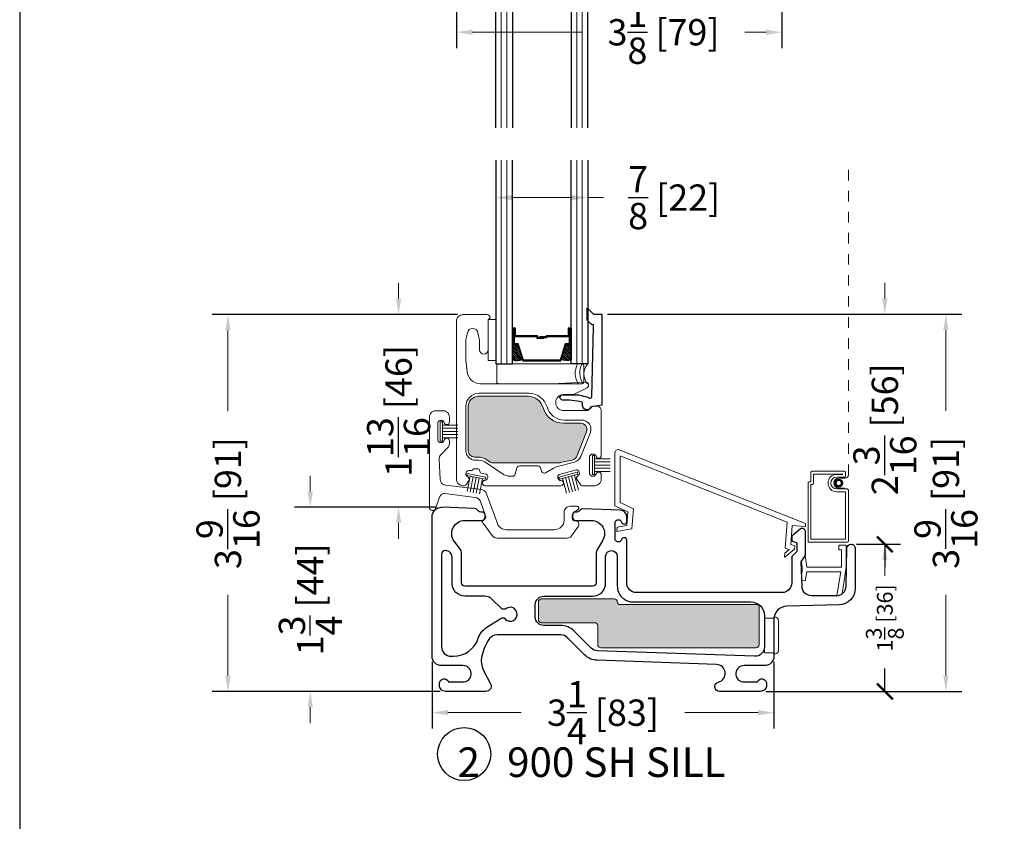
# Model space of a CAD drawing. Units: inches. Extents: x -498 to 909, y 157 to 829.
# Drawn here: x 377 to 387, y 287 to 295 of the extents above; entities that cross this region are included whole.
import ezdxf

# ---------------------------------------------------------------- set-up
doc = ezdxf.new("R2010")
doc.units = ezdxf.units.IN
doc.header["$MEASUREMENT"] = 0
doc.linetypes.add('DOT2', pattern=[0.125, 0, -0.125])
doc.layers.get('Defpoints').update_dxf_attribs({"true_color": 0x737373})
for name, color, linetype, lineweight in [('1', 2, 'Continuous', 9), ('2', 1, 'Continuous', 15), ('3', 3, 'Continuous', 18), ('4', 4, 'Continuous', 25), ('5', 5, 'Continuous', 30)]:
    doc.layers.add(name, color=color, linetype=linetype, lineweight=lineweight)
doc.styles.add('ROMANS', font='romans.shx')
doc.styles.get("Standard").update_dxf_attribs({"font": 'arial.ttf'})
doc.dimstyles.new('ARCH PACK', dxfattribs={"dimtxt": 0.25, "dimasz": 0.15, "dimexe": 0.15, "dimexo": 0.0525, "dimgap": 0.07, "dimtad": 0, "dimdec": 4, "dimzin": 0, "dimdsep": 46, "dimlunit": 5, "dimtxsty": 'ROMANS', "dimcen": 0.07, "dimclrd": 1, "dimclre": 1, "dimclrt": 3, "dimadec": 0, "dimazin": 0, "dimtfac": 1, "dimtdec": 4, "dimtofl": 0, "dimtmove": 0, "dimatfit": 3, "dimldrblk": 'CLOSEDBLANK', "dimfxl": 1, "dimtfillclr": 3, "dimtolj": 1, "dimtzin": 0, "dimlwd": 0, "dimarcsym": 0})
doc.dimstyles.new('SMALL + METRIC', dxfattribs={"dimtxt": 0.15, "dimasz": 0.15, "dimexe": 0.15, "dimexo": 0.175, "dimgap": 0.07, "dimtad": 0, "dimdec": 4, "dimzin": 0, "dimdsep": 46, "dimlunit": 5, "dimtxsty": 'ROMANS', "dimblk": 'ARCHTICK', "dimcen": 0.07, "dimclrd": 256, "dimclre": 256, "dimclrt": 256, "dimadec": 0, "dimazin": 0, "dimtfac": 1, "dimtdec": 4, "dimtofl": 0, "dimtmove": 0, "dimatfit": 3, "dimldrblk": 'CLOSEDBLANK', "dimfxl": 1, "dimtfillclr": 3, "dimtolj": 1, "dimtzin": 0, "dimarcsym": 0})

# ---------------------------------------------------------------- blocks, each defined once
blk = doc.blocks.new('.875 Inch IGU')
at = {"layer": '1'}
h = blk.add_hatch(dxfattribs=at)
h.set_pattern_fill('ANSI31', color=2, scale=0.1, style=0)
h.set_pattern_definition([(45, (-0.021702, 0.268674), (-0.00883883, 0.00883883), [])])
h.paths.add_polyline_path([(0.5383, 0.4205), (0.5251, 0.4205), (0.4861, 0.4205), (0.4415, 0.2783, 0.1497), (0.5383, 0.2739)])
h.paths.add_polyline_path([(0.0305, 0.4205), (-0.0084, 0.4205), (-0.0217, 0.4205), (-0.0217, 0.2739, 0.1497), (0.0752, 0.2783)])
at = {"layer": '1', "color": 2}
for p, q in [((-0.1267, 0.2361), (-0.1267, 2.1736)), ((-0.0742, 0.2361), (-0.0742, 2.1736)), ((0.5908, 0.2361), (0.5908, 2.1736)), ((0.6433, 0.2361), (0.6433, 2.1736))]:
    blk.add_line(p, q, dxfattribs=at)
at = {"layer": '5', "color": 2}
for points in [[(-0.1792, 2.1736), (-0.1792, 0.2361), (-0.0217, 0.2361), (-0.0217, 2.1736)], [(0.6958, 2.1736), (0.6958, 0.2361), (0.5383, 0.2361), (0.5383, 2.1736)]]:
    blk.add_lwpolyline(points, dxfattribs=at)
for points in [[(-0.0084, 0.5776), (-0.0217, 0.5776), (-0.0217, 0.4205), (-0.0084, 0.4205)], [(0.5143, 0.4967), (0.3046, 0.4967), (0.3046, 0.4814), (0.2401, 0.4814), (0.2401, 0.4876), (0.2984, 0.4876), (0.2984, 0.5029), (0.5081, 0.5029), (0.5081, 0.5776), (0.5251, 0.5776), (0.5251, 0.4205), (0.4861, 0.4205), (0.438, 0.2672), (0.2583, 0.2672), (0.2583, 0.2672), (0.2583, 0.2672), (0.2583, 0.2672), (0.2583, 0.2672), (0.0787, 0.2672), (0.0305, 0.4205), (-0.0084, 0.4205), (-0.0084, 0.5776), (0.0085, 0.5776), (0.0085, 0.5029), (0.2182, 0.5029), (0.2182, 0.4937), (0.2766, 0.4937), (0.2766, 0.4876), (0.212, 0.4876), (0.212, 0.4967), (0.0024, 0.4967), (0.0024, 0.5714), (-0.0023, 0.5714), (-0.0023, 0.4267), (0.035, 0.4267), (0.0832, 0.2733), (0.2583, 0.2733), (0.4334, 0.2733), (0.4816, 0.4267), (0.5189, 0.4267), (0.5189, 0.5714), (0.5143, 0.5714)], [(0.5251, 0.5776), (0.5383, 0.5776), (0.5383, 0.4205), (0.5251, 0.4205)]]:
    blk.add_lwpolyline(points, close=True, dxfattribs=at)
for points in [[(-0.0217, 0.4205), (-0.0217, 0.2739, 0.1497), (0.0752, 0.2783)], [(0.5383, 0.4205), (0.5383, 0.2739, -0.1497), (0.4415, 0.2783)]]:
    blk.add_lwpolyline(points, format="xyb", dxfattribs=at)
blk = doc.blocks.new('*D412')
at = {"color": 1, "lineweight": -2, "transparency": 16777216}
for p, q in [((384.7085, 295.3399), (384.7085, 294.4152)), ((381.6145, 295.1314), (381.6145, 294.4152))]:
    blk.add_line(p, q, dxfattribs=at)
at = {"color": 1, "lineweight": 0, "transparency": 16777216}
for p, q in [((381.7645, 294.5652), (382.8105, 294.5652)), ((384.5585, 294.5652), (384.3553, 294.5652))]:
    blk.add_line(p, q, dxfattribs=at)
at = {"color": 1, "transparency": 16777216}
for points in [[(381.7645, 294.5902), (381.7645, 294.5402), (381.6145, 294.5652)], [(384.5585, 294.5902), (384.5585, 294.5402), (384.7085, 294.5652)]]:
    blk.add_solid(points, dxfattribs=at)
at = {"layer": 'Defpoints', "color": 0, "transparency": 16777216}
for p in [(384.7085, 295.3924), (381.6145, 295.1839), (384.7085, 294.5652)]:
    blk.add_point(p, dxfattribs=at)
at = {"color": 3, "transparency": 16777216, "insert": (383.5829, 294.5652), "char_height": 0.25, "attachment_point": 5, "style": 'ROMANS'}
blk.add_mtext('\\A1;3{\\H1x;\\S1/8;} [79]', dxfattribs=at)
blk = doc.blocks.new('_ClosedBlank')
at = {"color": 0, "linetype": 'ByBlock', "lineweight": -2}
for p, q in [((-1, 0.167), (0, 0)), ((-1, 0.167), (-1, -0.167)), ((0, 0), (-1, -0.167))]:
    blk.add_line(p, q, dxfattribs=at)
blk = doc.blocks.new('*D415')
at = {"color": 1, "lineweight": 0, "transparency": 16777216}
for p, q in [((380.2247, 290.2013), (380.2247, 290.3513)), ((380.2247, 288.1514), (380.2247, 288.0014))]:
    blk.add_line(p, q, dxfattribs=at)
at = {"color": 1, "lineweight": -2, "transparency": 16777216}
for p, q in [((381.4231, 290.0513), (380.0747, 290.0513)), ((381.46, 288.3014), (380.0747, 288.3014))]:
    blk.add_line(p, q, dxfattribs=at)
at = {"color": 1, "transparency": 16777216}
for points in [[(380.1997, 290.2013), (380.2497, 290.2013), (380.2247, 290.0513)], [(380.1997, 288.1514), (380.2497, 288.1514), (380.2247, 288.3014)]]:
    blk.add_solid(points, dxfattribs=at)
at = {"layer": 'Defpoints', "color": 0, "transparency": 16777216}
for p in [(380.2247, 290.0513), (381.4756, 290.0513), (381.5125, 288.3014)]:
    blk.add_point(p, dxfattribs=at)
at = {"color": 3, "transparency": 16777216, "insert": (380.2247, 289.1763), "char_height": 0.25, "attachment_point": 5, "rotation": 90, "style": 'ROMANS'}
blk.add_mtext('\\A1;1{\\H1x;\\S3/4;} [44]', dxfattribs=at)
blk = doc.blocks.new('*D416')
at = {"color": 1, "lineweight": 0, "transparency": 16777216}
for p, q in [((381.0641, 292.0317), (381.0641, 292.1817)), ((381.0641, 289.9013), (381.0641, 289.7513))]:
    blk.add_line(p, q, dxfattribs=at)
at = {"color": 1, "lineweight": -2, "transparency": 16777216}
for p, q in [((381.624, 291.8817), (380.9141, 291.8817)), ((381.4231, 290.0513), (380.9141, 290.0513))]:
    blk.add_line(p, q, dxfattribs=at)
at = {"color": 1, "transparency": 16777216}
for points in [[(381.0391, 292.0317), (381.0891, 292.0317), (381.0641, 291.8817)], [(381.0391, 289.9013), (381.0891, 289.9013), (381.0641, 290.0513)]]:
    blk.add_solid(points, dxfattribs=at)
at = {"layer": 'Defpoints', "color": 0, "transparency": 16777216}
for p in [(381.0641, 291.8817), (381.6765, 291.8817), (381.4756, 290.0513)]:
    blk.add_point(p, dxfattribs=at)
at = {"color": 3, "transparency": 16777216, "insert": (381.0641, 290.9665), "char_height": 0.25, "attachment_point": 5, "rotation": 90, "style": 'ROMANS'}
blk.add_mtext('\\A1;1{\\H1x;\\S13/16;} [46]', dxfattribs=at)
blk = doc.blocks.new('*D417')
at = {"color": 1, "lineweight": -2, "transparency": 16777216}
for p, q in [((381.624, 291.8817), (379.292, 291.8817)), ((381.46, 288.3014), (379.292, 288.3014))]:
    blk.add_line(p, q, dxfattribs=at)
at = {"color": 1, "lineweight": 0, "transparency": 16777216}
for p, q in [((379.442, 291.7317), (379.442, 290.9651)), ((379.442, 288.4514), (379.442, 289.218))]:
    blk.add_line(p, q, dxfattribs=at)
at = {"color": 1, "transparency": 16777216}
for points in [[(379.417, 291.7317), (379.467, 291.7317), (379.442, 291.8817)], [(379.417, 288.4514), (379.467, 288.4514), (379.442, 288.3014)]]:
    blk.add_solid(points, dxfattribs=at)
at = {"layer": 'Defpoints', "color": 0, "transparency": 16777216}
for p in [(381.6765, 291.8817), (379.442, 288.3014), (381.5125, 288.3014)]:
    blk.add_point(p, dxfattribs=at)
at = {"color": 3, "transparency": 16777216, "insert": (379.442, 290.0915), "char_height": 0.25, "attachment_point": 5, "rotation": 90, "style": 'ROMANS'}
blk.add_mtext('\\A1;3{\\H1x;\\S9/16;} [91]', dxfattribs=at)
blk = doc.blocks.new('*D418')
at = {"color": 1, "lineweight": -2, "transparency": 16777216}
for p, q in [((381.3825, 288.5839), (381.3825, 287.9497)), ((384.6325, 288.5839), (384.6325, 287.9497))]:
    blk.add_line(p, q, dxfattribs=at)
at = {"color": 1, "lineweight": 0, "transparency": 16777216}
for p, q in [((381.5325, 288.0997), (382.2291, 288.0997)), ((384.4825, 288.0997), (383.7858, 288.0997))]:
    blk.add_line(p, q, dxfattribs=at)
at = {"color": 1, "transparency": 16777216}
for points in [[(381.5325, 288.1247), (381.5325, 288.0747), (381.3825, 288.0997)], [(384.4825, 288.1247), (384.4825, 288.0747), (384.6325, 288.0997)]]:
    blk.add_solid(points, dxfattribs=at)
at = {"layer": 'Defpoints', "color": 0, "transparency": 16777216}
for p in [(381.3825, 288.6364), (384.6325, 288.6364), (384.6325, 288.0997)]:
    blk.add_point(p, dxfattribs=at)
at = {"color": 3, "transparency": 16777216, "insert": (383.0075, 288.0997), "char_height": 0.25, "attachment_point": 5, "style": 'ROMANS'}
blk.add_mtext('\\A1;3{\\H1x;\\S1/4;} [83]', dxfattribs=at)
blk = doc.blocks.new('_ArchTick')
at = {"color": 0, "linetype": 'ByBlock', "const_width": 0.15}
blk.add_lwpolyline([(-0.5, -0.5), (0.5, 0.5)], dxfattribs=at)
blk = doc.blocks.new('*D419')
at = {"lineweight": -2, "transparency": 16777216}
for p, q in [((385.5425, 289.6996), (385.8372, 289.6996)), ((385.6872, 289.6996), (385.6872, 289.4812)), ((385.6872, 288.3014), (385.6872, 288.5198)), ((384.6774, 288.3014), (385.8372, 288.3014))]:
    blk.add_line(p, q, dxfattribs=at)
at = {"layer": 'Defpoints', "color": 0, "transparency": 16777216}
for p in [(385.3675, 289.6996), (385.6872, 289.6996), (384.5024, 288.3014)]:
    blk.add_point(p, dxfattribs=at)
at = {"lineweight": -2, "transparency": 16777216, "xscale": 0.15, "yscale": 0.15, "zscale": 0.15}
for p, rotation in [((385.6872, 289.6996), 90), ((385.6872, 288.3014), 270)]:
    blk.add_blockref('_ArchTick', p, dxfattribs=dict(at, rotation=rotation))
at = {"transparency": 16777216, "insert": (385.6872, 289.0005), "char_height": 0.15, "attachment_point": 5, "rotation": 90, "style": 'ROMANS'}
blk.add_mtext('\\A1;1{\\H1x;\\S3/8;} [36]', dxfattribs=at)
blk = doc.blocks.new('*D420')
at = {"color": 1, "lineweight": 0, "transparency": 16777216}
for p, q in [((385.6872, 292.0356), (385.6872, 292.1856)), ((385.6872, 289.5496), (385.6872, 289.3996))]:
    blk.add_line(p, q, dxfattribs=at)
at = {"color": 1, "lineweight": -2, "transparency": 16777216}
for p, q in [((383.0506, 291.8856), (385.8372, 291.8856)), ((385.4172, 289.6996), (385.8372, 289.6996))]:
    blk.add_line(p, q, dxfattribs=at)
at = {"color": 1, "transparency": 16777216}
for points in [[(385.6622, 292.0356), (385.7122, 292.0356), (385.6872, 291.8856)], [(385.6622, 289.5496), (385.7122, 289.5496), (385.6872, 289.6996)]]:
    blk.add_solid(points, dxfattribs=at)
at = {"layer": 'Defpoints', "color": 0, "transparency": 16777216}
for p in [(382.9981, 291.8856), (385.6872, 291.8856), (385.3647, 289.6996)]:
    blk.add_point(p, dxfattribs=at)
at = {"color": 3, "transparency": 16777216, "insert": (385.6872, 290.7926), "char_height": 0.25, "attachment_point": 5, "rotation": 90, "style": 'ROMANS'}
blk.add_mtext('\\A1;2{\\H1x;\\S3/16;} [56]', dxfattribs=at)
blk = doc.blocks.new('*D421')
at = {"color": 1, "lineweight": -2, "transparency": 16777216}
for p, q in [((383.0506, 291.8856), (386.4179, 291.8856)), ((384.5549, 288.3014), (386.4179, 288.3014))]:
    blk.add_line(p, q, dxfattribs=at)
at = {"color": 1, "lineweight": 0, "transparency": 16777216}
for p, q in [((386.2679, 291.7356), (386.2679, 290.967)), ((386.2679, 288.4514), (386.2679, 289.2199))]:
    blk.add_line(p, q, dxfattribs=at)
at = {"color": 1, "transparency": 16777216}
for points in [[(386.2429, 291.7356), (386.2929, 291.7356), (386.2679, 291.8856)], [(386.2429, 288.4514), (386.2929, 288.4514), (386.2679, 288.3014)]]:
    blk.add_solid(points, dxfattribs=at)
at = {"layer": 'Defpoints', "color": 0, "transparency": 16777216}
for p in [(382.9981, 291.8856), (386.2679, 291.8856), (384.5024, 288.3014)]:
    blk.add_point(p, dxfattribs=at)
at = {"color": 3, "transparency": 16777216, "insert": (386.2679, 290.0935), "char_height": 0.25, "attachment_point": 5, "rotation": 90, "style": 'ROMANS'}
blk.add_mtext('\\A1;3{\\H1x;\\S9/16;} [91]', dxfattribs=at)
blk = doc.blocks.new('*D422')
at = {"color": 1, "lineweight": -2, "transparency": 16777216}
for p, q in [((381.9883, 293.2982), (381.9883, 292.8438)), ((382.8633, 293.2982), (382.8633, 292.8438))]:
    blk.add_line(p, q, dxfattribs=at)
at = {"color": 1, "lineweight": 0, "transparency": 16777216}
for p, q in [((382.1383, 292.9938), (382.7133, 292.9938)), ((382.8633, 292.9938), (383.0133, 292.9938))]:
    blk.add_line(p, q, dxfattribs=at)
at = {"color": 1, "transparency": 16777216}
for points in [[(382.1383, 293.0188), (382.1383, 292.9688), (381.9883, 292.9938)], [(382.7133, 293.0188), (382.7133, 292.9688), (382.8633, 292.9938)]]:
    blk.add_solid(points, dxfattribs=at)
at = {"layer": 'Defpoints', "color": 0, "transparency": 16777216}
for p in [(381.9883, 293.3507), (382.8633, 293.3507), (382.8633, 292.9938)]:
    blk.add_point(p, dxfattribs=at)
at = {"color": 3, "transparency": 16777216, "insert": (383.6845, 292.9938), "char_height": 0.25, "attachment_point": 5, "style": 'ROMANS'}
blk.add_mtext('\\A1;{\\H1x;\\S7/8;} [22]', dxfattribs=at)

msp = doc.modelspace()

# ---------------------------------------------------------------- hatches: boundary and pattern name
at = {"layer": '1'}
h = msp.add_hatch(dxfattribs=at)
h.set_pattern_fill('HONEY', color=2, scale=0.3, angle=180, style=0)
h.set_pattern_definition([(180, (12446.764317, -18335.313808), (-0.05625, -0.0324759525), [0.0375, -0.075]), (300, (12446.764317, -18335.313808), (0.056249999877, -0.032475952713), [0.0375, -0.075]), (240, (12446.764317, -18335.313808), (-1.23e-10, -0.064951905213), [-0.075, 0.0375])])
h.paths.add_polyline_path([(384.49265, 289.10636, 0.4142136), (384.47265, 289.12636), (383.17347, 289.12636, -0.4142136), (383.14347, 289.15636), (383.14347, 289.15178, 0.4142136), (383.11347, 289.18178), (382.42366, 289.18178, 0.4142136), (382.39366, 289.15178), (382.39366, 288.98466, 0.4142136), (382.42366, 288.95466), (382.92753, 288.95466, -0.4142136), (382.95753, 288.92466), (382.95753, 288.74511, 0.4142136), (382.98753, 288.71511), (384.46265, 288.71511, 0.4142136), (384.49265, 288.74511)])
h.paths.add_polyline_path([(381.7265, 290.58878, 0.4142136), (381.7865, 290.52878), (381.8161, 290.52878, -0.1512731), (381.90369, 290.50166), (381.93544, 290.47991, 0.1512731), (381.95239, 290.47466), (382.59324, 290.47466, 0.0524078), (382.59948, 290.47532), (382.7149, 290.49985, 0.2499947), (382.75811, 290.53621), (382.85122, 290.76833, 0.5309048), (382.79553, 290.85066), (382.63143, 290.85066, -0.3358121), (382.43894, 290.99638, 0.3358121), (382.29457, 291.10566), (381.8215, 291.10566, 0.4142136), (381.7265, 291.01066)])

# ---------------------------------------------------------------- linework, layer by layer
at = {"layer": '1', "color": 5, "linetype": 'DOT2', "ltscale": 0.25}
msp.add_line((385.34171, 290.35773), (385.34171, 293.35066), dxfattribs=at)
at = {"layer": '1', "color": 5}
msp.add_lwpolyline([(381.93447, 291.85192), (381.93447, 291.85192), (381.91447, 291.83192), (381.91447, 291.54666, -1), (381.83447, 291.54666), (381.83447, 291.63166, 0.0341467), (381.83389, 291.6401), (381.81901, 291.70847, 0.8720053), (381.71994, 291.70847), (381.70505, 291.6401, 0.0341467), (381.70447, 291.63166), (381.70447, 291.44779), (381.716, 291.34194, 0.3938952), (381.84069, 291.22566), (382.52047, 291.22566), (382.83795, 291.24053, -0.7823746), (382.85718, 291.18556), (382.73377, 291.12507, -0.1144426), (382.72057, 291.122), (382.6294, 291.122, 0.4142136), (382.5594, 291.052), (382.5594, 291.04066, 0.4142136), (382.6294, 290.97066), (382.85381, 290.97066, 0.3213581), (382.88222, 290.99103, -0.3213581), (382.91063, 291.01139), (382.95047, 291.01139, -0.4142136), (382.99047, 290.97139), (382.99047, 290.88449), (382.99047, 290.54166, -0.8831819), (382.94124, 290.53553, 0.3433588), (382.91409, 290.55666), (382.90761, 290.55666, 0.3307679), (382.88081, 290.53675), (382.88081, 290.36658, 0.3307679), (382.90761, 290.34666), (382.91409, 290.34666, 0.3433588), (382.94124, 290.3678, -0.8831819), (382.99047, 290.36166), (382.99047, 290.31866, -0.4142136), (382.92847, 290.25666), (382.81294, 290.25666, -0.2446984), (382.79246, 290.26732), (382.76044, 290.31306, -0.444191), (382.76872, 290.34922, 0.3433588), (382.78211, 290.38091), (382.78043, 290.38717, 0.3307679), (382.75426, 290.40791), (382.58988, 290.36386, 0.3307679), (382.57759, 290.33281), (382.57927, 290.32656, 0.3406055), (382.60705, 290.30581, -1.0173324), (382.60705, 290.25666), (381.88501, 290.25666, -0.9993024), (381.88501, 290.3067, 0.3337988), (381.91036, 290.3288), (381.91171, 290.33514, 0.3307679), (381.8978, 290.3655), (381.85085, 290.37548, -0.2820292), (381.83948, 290.38627), (381.83431, 290.40555, 0.3394543), (381.81983, 290.41666), (381.77901, 290.41666, 0.3394543), (381.76935, 290.40925), (381.76909, 290.40829, -0.3394543), (381.75943, 290.40088), (381.73135, 290.40088, 0.3307679), (381.7063, 290.3788), (381.70495, 290.37246, 0.3433588), (381.71998, 290.34152, -0.4337826), (381.73059, 290.30659), (381.70898, 290.26916, -0.2679492), (381.68733, 290.25666), (381.67647, 290.25666, -0.4142136), (381.61447, 290.31866), (381.61447, 291.81966, -0.4142136), (381.67647, 291.88166), (381.90447, 291.88166, -0.4117149), (381.93447, 291.85192)], format="xyb", dxfattribs=at)
at = {"layer": '1', "color": 3}
msp.add_lwpolyline([(381.91447, 291.83521), (381.98831, 291.83521), (381.98831, 291.44753), (381.91447, 291.44753)], close=True, dxfattribs=at)
at = {"layer": '1', "color": 5}
msp.add_lwpolyline([(382.47578, 291.00452, 0.3358121), (382.6394, 290.88066), (382.8035, 290.88066, -0.5309048), (382.88703, 290.75716), (382.79793, 290.53503, -0.2361312), (382.7377, 290.4816), (382.56088, 290.43422, 0.0712259), (382.53743, 290.42419), (382.46609, 290.38083, -0.5001967), (382.42153, 290.3987), (382.41418, 290.42613, 0.3394543), (382.39003, 290.44466), (382.21291, 290.44466, 0.3394543), (382.18877, 290.42613), (382.17244, 290.36519, -0.3394543), (382.14829, 290.34666), (382.12356, 290.34666, -0.1512731), (382.05293, 290.36853), (381.89471, 290.4769, 0.1512731), (381.82407, 290.49878), (381.79447, 290.49878, -0.4142136), (381.70447, 290.58878), (381.70447, 291.01066, -0.4142136), (381.82947, 291.13566), (382.30254, 291.13566, -0.3358121)], format="xyb", close=True, dxfattribs=at)
at = {"layer": '1'}
for points in [[(382.59324, 290.47466), (381.95239, 290.47466, -0.1512731), (381.93544, 290.47991), (381.90369, 290.50166, 0.1512731), (381.8161, 290.52878), (381.7865, 290.52878, -0.4142136), (381.7265, 290.58878), (381.7265, 291.01066, -0.4142136), (381.8215, 291.10566), (382.29457, 291.10566, -0.3358121), (382.43894, 290.99638, 0.3358121), (382.63143, 290.85066), (382.79553, 290.85066, -0.5309048), (382.85122, 290.76833), (382.75811, 290.53621, -0.2499947), (382.7149, 290.49985), (382.59948, 290.47532, -0.0524078)], [(384.46265, 288.71511), (382.98753, 288.71511, -0.4142136), (382.95753, 288.74511), (382.95753, 288.92466, 0.4142136), (382.92753, 288.95466), (382.42366, 288.95466, -0.4142136), (382.39366, 288.98466), (382.39366, 289.15178, -0.4142136), (382.42366, 289.18178), (383.11347, 289.18178, -0.4142136), (383.14347, 289.15178), (383.14347, 289.15636, 0.4142136), (383.17347, 289.12636), (384.47265, 289.12636, -0.4142136), (384.49265, 289.10636), (384.49265, 288.74511, -0.4142136)]]:
    msp.add_lwpolyline(points, format="xyb", close=True, dxfattribs=at)
at = {"layer": '1', "color": 4}
for points in [[(381.84203, 290.10654), (381.89199, 289.96929, -0.3394543), (381.88283, 289.94026), (381.86225, 289.92585, 0.4186963), (381.85989, 289.9118), (381.95283, 289.78329, 0.2406533), (382.00145, 289.75845), (382.66764, 289.75845, 0.2446984), (382.70859, 289.77977), (382.7736, 289.87261, 0.6068149), (382.74821, 289.9214), (382.74547, 289.9214, -0.4142136), (382.71547, 289.9514), (382.71547, 289.9764, -0.257541), (382.7304, 290.00347), (382.77179, 290.02956, 0.7519727), (382.76272, 290.06094), (382.69747, 290.06094, 0.4142136), (382.63747, 290.00094), (382.63747, 289.92845, -0.4142136), (382.54747, 289.83845), (382.08776, 289.83845, -0.3152988), (382.00319, 289.89767), (381.90052, 290.17976, 0.2809433), (381.85169, 290.21876), (381.51039, 290.26206, -0.3662847), (381.45799, 290.31917), (381.45038, 290.50852, -0.2093726), (381.46791, 290.55336), (381.52992, 290.61537, 0.1989124), (381.54749, 290.65779), (381.54749, 290.68143, 0.8972622), (381.49821, 290.68738, -0.3454303), (381.4715, 290.66643), (381.46421, 290.66643, -0.3472953), (381.43746, 290.68756), (381.43746, 290.8553, -0.3472953), (381.46421, 290.87643), (381.4715, 290.87643, -0.3454303), (381.49821, 290.85548, 0.8864836), (381.54749, 290.86143), (381.54749, 290.9083, 0.4142136), (381.48749, 290.9683), (381.41747, 290.9683, 0.4142136), (381.35747, 290.9083), (381.35747, 290.04878, 0.8390996), (381.41566, 290.03852), (381.45727, 290.15282, -0.3503449), (381.50522, 290.18208), (381.7932, 290.14554, -0.2809433), (381.84203, 290.10654)], [(383.17846, 290.53831), (384.75948, 289.90984), (384.73911, 289.66432), (384.77748, 289.65055), (384.73499, 289.61456), (384.73195, 289.57798), (384.73765, 289.57751), (384.82861, 289.65453), (384.83109, 289.68443), (384.79211, 289.69842), (384.80699, 289.8778), (384.93156, 289.86747), (384.93404, 289.89737), (383.16265, 290.59781, 0.529332), (383.12161, 290.56991), (383.12161, 290.06398), (383.24436, 290.00741), (383.23361, 289.87786), (383.14193, 289.86127), (383.1385, 289.82), (383.28113, 289.84581), (383.29708, 290.03817), (383.17161, 290.09599), (383.17161, 290.53366, -0.5299098)], [(385.31477, 290.37997, 0.4142136), (385.3013, 290.39344), (384.99653, 290.39344, 0.4142136), (384.98306, 290.37997), (384.98306, 290.29368), (384.97159, 290.29368, 0.4142136), (384.95812, 290.28021), (384.95812, 289.72005), (385.32824, 289.72005, 0.4142136), (385.34171, 289.73351), (385.34171, 290.21162, 0.4142136), (385.32824, 290.22509), (385.23013, 290.22509, -1), (385.23013, 290.33732), (385.3013, 290.33732, 0.4142136), (385.31477, 290.35079)], [(385.008, 290.28021, -0.4142136), (384.99453, 290.26674), (384.98506, 290.26674), (384.98506, 289.74698), (385.31477, 289.74698), (385.31477, 290.19815), (385.23013, 290.19815, -0.9999999), (385.23013, 290.36426), (385.28783, 290.36426), (385.28783, 290.3665), (385.008, 290.3665)]]:
    msp.add_lwpolyline(points, format="xyb", close=True, dxfattribs=at)
msp.add_lwpolyline([(385.30293, 290.23373), (385.24855, 290.23373, -1), (385.24855, 290.32868), (385.31109, 290.32868, 0.3525451), (385.34171, 290.35773)], format="xyb", dxfattribs=at)
for points in [[(384.93104, 289.59384), (384.94596, 289.48359), (385.27558, 289.48359), (385.27558, 289.64759), (385.25058, 289.64759), (385.25058, 289.69259), (385.32058, 289.69259), (385.32058, 289.48359), (385.2805, 289.22808)], [(384.89574, 289.41113), (384.90058, 289.43859), (384.90058, 289.48359), (384.89391, 289.53277)], [(385.23234, 289.21148), (385.26797, 289.43859), (384.94627, 289.43859), (384.93128, 289.35359), (384.89759, 289.35953)]]:
    msp.add_lwpolyline(points, dxfattribs=at)
msp.add_circle((385.24855, 290.28121), 0.03773, dxfattribs=at)
at = {"layer": '1', "color": 2}
for radius in [0.03325, 0.02876, 0.02427]:
    msp.add_circle((385.24855, 290.28121), radius, dxfattribs=at)
at = {"layer": '1', "color": 0, "linetype": 'ByBlock'}
for p in [(381.67647, 291.88166), (381.67647, 291.88166), (381.48749, 290.9683), (381.51254, 288.30139), (384.5024, 288.30139), (384.5024, 288.30139)]:
    msp.add_point(p, dxfattribs=at)
at = {"layer": '2'}
for centre, radius, start, end in [((382.92555, 291.32856), 0.18158, 152.22866, 214.51674), ((382.96741, 291.32856), 0.18158, 152.22866, 214.51674), ((382.96873, 291.31674), 0.14287, 137.555202, 219.606485)]:
    msp.add_arc(centre, radius, start, end, dxfattribs=at)
at = {"layer": '3'}
for points in [[(382.01224, 291.22566), (382.80976, 291.22566, 0.4142136), (382.82476, 291.24066), (382.82476, 291.39816, 0.4142136), (382.80976, 291.41316), (382.01224, 291.41316, 0.4142136), (381.99724, 291.39816), (381.99724, 291.24066, 0.4142136)], [(384.54247, 288.99786), (384.55247, 288.99786), (384.63247, 288.99786), (384.63247, 289.00564), (384.64669, 289.00564, -0.4142136), (384.67669, 288.97564), (384.67669, 288.68835, -0.4142136), (384.64669, 288.65835), (384.63247, 288.65835), (384.63247, 288.66871), (384.55247, 288.66871), (384.54247, 288.66871)]]:
    msp.add_lwpolyline(points, format="xyb", close=True, dxfattribs=at)
for points in [[(381.46081, 290.68105), (381.46081, 290.86205), (381.48081, 290.86205), (381.48081, 290.68105)], [(382.90831, 290.36192), (382.90831, 290.54292), (382.92831, 290.54292), (382.92831, 290.36192)], [(381.71703, 290.37194), (381.89466, 290.33718), (381.89082, 290.31755), (381.71319, 290.35231)], [(382.58755, 290.33831), (382.76261, 290.38427), (382.76769, 290.36492), (382.59262, 290.31896)]]:
    msp.add_lwpolyline(points, close=True, dxfattribs=at)
for points in [[(381.48081, 290.83155), (381.62836, 290.83155)], [(381.48081, 290.80155), (381.62836, 290.80155)], [(381.48081, 290.77155), (381.62836, 290.77155)], [(381.48081, 290.74155), (381.62836, 290.74155)], [(381.48081, 290.71155), (381.62836, 290.71155)], [(382.92831, 290.51242), (383.07586, 290.51242)], [(382.92831, 290.48242), (383.07586, 290.48242)], [(382.92831, 290.45242), (383.07586, 290.45242)], [(382.92831, 290.42242), (383.07586, 290.42242)], [(382.92831, 290.39242), (383.07586, 290.39242)], [(381.74313, 290.34646), (381.71479, 290.20165)], [(381.77257, 290.34069), (381.74423, 290.19589)], [(381.80201, 290.33493), (381.77367, 290.19013)], [(381.83145, 290.32917), (381.80311, 290.18437)], [(381.86089, 290.32341), (381.83255, 290.17861)], [(382.62212, 290.32671), (382.65959, 290.18399)], [(382.65114, 290.33433), (382.68861, 290.19161)], [(382.68016, 290.34194), (382.71762, 290.19923)], [(382.70917, 290.34956), (382.74664, 290.20685)], [(382.73819, 290.35718), (382.77566, 290.21447)]]:
    msp.add_lwpolyline(points, dxfattribs=at)
at = {"layer": '4'}
msp.add_lwpolyline([(382.89117, 291.79482), (382.87781, 291.80818, -0.0373581), (382.85834, 291.8308), (382.85834, 291.94531), (382.91809, 291.88556), (382.99809, 291.88556), (382.99809, 291.02315), (382.89809, 291.00552, -0.8220173), (382.81409, 291.01514), (382.81409, 291.04198, 0.3503742), (382.8063, 291.05173, 0.0603214), (382.62322, 291.07052, -1), (382.62322, 291.12052), (382.75277, 291.12052, -0.0640705), (382.8034, 291.114, -0.0277052), (382.88056, 291.08917, 0.5181818), (382.90093, 291.1028), (382.91749, 291.76056), (382.9176, 291.7831, 0.435506), (382.9144, 291.78611, -0.2164776)], format="xyb", close=True, dxfattribs=at)
at = {"layer": '5'}
for points in [[(385.2283, 289.21139, 0.4082276), (385.31828, 289.29955), (385.32569, 289.66139, -0.4082276), (385.36468, 289.69959), (385.36747, 289.69959, -0.4142136), (385.40647, 289.66059), (385.40647, 289.28274, -0.4069372), (385.25046, 289.12279), (384.75436, 289.11043, 0.4069372), (384.63247, 288.98547), (384.63247, 288.63639, -0.4142136), (384.54247, 288.54639), (384.3484, 288.54639, 0.9228989), (384.33595, 288.39139), (384.47497, 288.39139, -0.8430389), (384.5624, 288.37639), (384.5624, 288.36139, -0.4142136), (384.5024, 288.30139), (384.11547, 288.30139, -0.888814), (384.10499, 288.39015, 0.8733132), (384.08814, 288.55776), (382.95251, 288.59742, -0.1898559), (382.83152, 288.65003), (382.66951, 288.81203, 0.1989124), (382.60587, 288.83839), (382.00047, 288.83839, 0.2328901), (381.92912, 288.80325, 0.0987974), (381.85544, 288.63785, 0.1771501), (381.87305, 288.50158), (381.9391, 288.37444, -0.5626353), (381.89473, 288.30139), (381.51254, 288.30139, -0.4142136), (381.45254, 288.36139), (381.45254, 288.37639, -0.8430388), (381.53997, 288.39139), (381.68899, 288.39139, 0.9228987), (381.67654, 288.54639), (381.47247, 288.54639, -0.4142136), (381.38247, 288.63639), (381.38247, 289.96136, -0.4244748), (381.47561, 290.0513)], [(385.2283, 289.21139), (384.98975, 289.21139, -0.4037094), (384.8998, 289.29815), (384.89161, 289.52581, -0.1477537), (384.89308, 289.53141), (384.92999, 289.59151, 0.1385702), (384.93147, 289.59675), (384.93147, 289.82152, 0.6384038), (384.8821, 289.84443), (384.80501, 289.77925, 0.2207003), (384.80147, 289.77161), (384.80147, 289.73816, 0.3152988), (384.80805, 289.72877), (384.84489, 289.71536, -0.3152988), (384.85147, 289.70596), (384.85147, 289.6353, -0.1989124), (384.84854, 289.62823), (384.8044, 289.58409, 0.1989124), (384.80147, 289.57702), (384.80147, 289.33139, -0.4142136), (384.71147, 289.24139), (383.32347, 289.24139, -0.4142136), (383.23347, 289.33139), (383.23347, 289.73729, 0.8972622), (383.18419, 289.74324, -0.3454303), (383.15748, 289.72229), (383.15019, 289.72229, -0.3472953), (383.12344, 289.74342), (383.12344, 289.91116, -0.3472953), (383.15019, 289.93229), (383.15748, 289.93229, -0.3454303), (383.18419, 289.91134, 0.8864836), (383.23347, 289.91729), (383.23347, 289.9622, 0.4040262), (383.17364, 290.02416), (382.81574, 290.03694, 0.2080003), (382.79348, 290.02817), (382.7805, 290.01519, -0.1989124), (382.75928, 290.0064), (382.74747, 290.0064, 0.4142136), (382.71747, 289.9764), (382.71747, 289.95639, 0.4142136), (382.74747, 289.92639), (382.89668, 289.92639, -0.5773503), (383.00493, 289.73889), (382.95587, 289.65392, 0.1316525), (382.94247, 289.60392), (382.94247, 289.33139, -0.4142136), (382.91247, 289.30139), (381.69247, 289.30139, -0.4142136), (381.66247, 289.33139), (381.66247, 289.6046, 0.1566092), (381.64378, 289.66282), (381.59237, 289.72862, -0.6104205), (381.694, 289.92639), (381.85747, 289.92639, 0.4142136), (381.88747, 289.95639), (381.88747, 289.9764, 0.4142136), (381.85747, 290.0064), (381.84566, 290.0064, -0.1989124), (381.82445, 290.01519), (381.80953, 290.03011, 0.1898559), (381.78936, 290.03888), (381.47561, 290.0513)]]:
    msp.add_lwpolyline(points, format="xyb", dxfattribs=at)
for points in [[(382.06687, 289.00167, 2.9597194), (382.0772, 289.08167), (382.04974, 289.08167), (381.95202, 289.17771, 0.1966712), (381.88193, 289.20639), (381.69747, 289.20639, -0.4142136), (381.57247, 289.33139), (381.57247, 289.5797, 0.4142136), (381.51247, 289.6397), (381.50747, 289.6397, 0.4142136), (381.47247, 289.6047), (381.47247, 288.72639, 0.4142136), (381.56247, 288.63639), (381.58516, 288.63639, 0.322314), (381.82218, 288.8069, -0.1717725), (381.90442, 288.91203), (382.04527, 289.00167)], [(383.03247, 289.5842, -1), (383.14347, 289.5842), (383.14347, 289.30339, 0.4142136), (383.29547, 289.15139), (384.41247, 289.15139, -0.4142136), (384.54247, 289.02139), (384.54247, 288.72515, -0.4244748), (384.44933, 288.6352), (382.95565, 288.68736, -0.1898559), (382.89515, 288.71367), (382.73315, 288.87567, 0.1989124), (382.60587, 288.92839), (382.44366, 288.92839, -0.4142136), (382.36366, 289.00839), (382.36366, 289.12639, -0.4142136), (382.44366, 289.20639), (382.90747, 289.20639, 0.4142136), (383.03247, 289.33139)]]:
    msp.add_lwpolyline(points, format="xyb", close=True, dxfattribs=at)
msp.add_circle((381.68759, 287.70658), 0.2523, dxfattribs=at)
at = {"layer": 'Defpoints', "color": 7}
msp.add_lwpolyline([(377.46178, 308.90188), (377.46178, 270.21805), (406.1111, 270.21805), (406.1111, 308.90188)], close=True, dxfattribs=at)

# ---------------------------------------------------------------- block references
at = {"layer": '1', "color": 2, "rotation": 180}
msp.add_blockref('.875 Inch IGU', (382.68412, 295.82973), dxfattribs=at)
at = {"layer": '1', "color": 2, "xscale": -1}
msp.add_blockref('.875 Inch IGU', (382.68412, 291.17707), dxfattribs=at)

# ---------------------------------------------------------------- texts
at = {"layer": '4', "insert": (383.40125, 287.36462), "char_height": 0.2044281, "width": 3.5529674, "attachment_point": 5}
msp.add_mtext('\\pxql;{\\fSansSerif|b0|i0|c2|p2;\\H1.3764x;2   900 SH SILL\\H0.88849x;\\P\\H0.81771x;\\P^I}', dxfattribs=at)

# ---------------------------------------------------------------- dimensions: what is measured, and where the dimension line sits
for base, p1, p2, picture, middle in [((384.70847, 294.56516), (381.61447, 295.18385), (384.70847, 295.39235), '*D412', (383.5829, 294.56516)), ((382.86331, 292.99384), (381.98831, 293.35066), (382.86331, 293.35066), '*D422', (383.6845, 292.99384))]:
    dim = msp.add_linear_dim(base=base, p1=p1, p2=p2, dimstyle='ARCH PACK')
    dim.commit()
    dim.dimension.update_dxf_attribs({"geometry": picture, "text_midpoint": middle, "dimtype": 160})
for base, p1, p2, dimstyle, picture, middle in [((381.06406, 291.88166), (381.47561, 290.0513), (381.67647, 291.88166), 'ARCH PACK', '*D416', (381.06406, 290.96648)), ((385.68716, 291.88556), (385.36468, 289.69959), (382.99809, 291.88556), 'ARCH PACK', '*D420', (385.68716, 290.79258)), ((386.26789, 291.88556), (384.5024, 288.30139), (382.99809, 291.88556), 'ARCH PACK', '*D421', (386.26789, 290.09348)), ((379.44201, 288.30139), (381.67647, 291.88166), (381.51254, 288.30139), 'ARCH PACK', '*D417', (379.44201, 290.09153)), ((380.22467, 290.0513), (381.51254, 288.30139), (381.47561, 290.0513), 'ARCH PACK', '*D415', (380.22467, 289.17635)), ((385.68716, 289.69959), (384.5024, 288.30139), (385.36747, 289.69959), 'SMALL + METRIC', '*D419', (385.68716, 289.00049))]:
    dim = msp.add_linear_dim(base=base, p1=p1, p2=p2, angle=90, dimstyle=dimstyle)
    dim.commit()
    dim.dimension.update_dxf_attribs({"geometry": picture, "text_midpoint": middle})
dim = msp.add_linear_dim(base=(384.63247, 288.09966), p1=(381.38247, 288.63639), p2=(384.63247, 288.63639), dimstyle='ARCH PACK')
dim.commit()
dim.dimension.update_dxf_attribs({"geometry": '*D418', "text_midpoint": (383.00747, 288.09966)})

doc.saveas('drawing.dxf')
